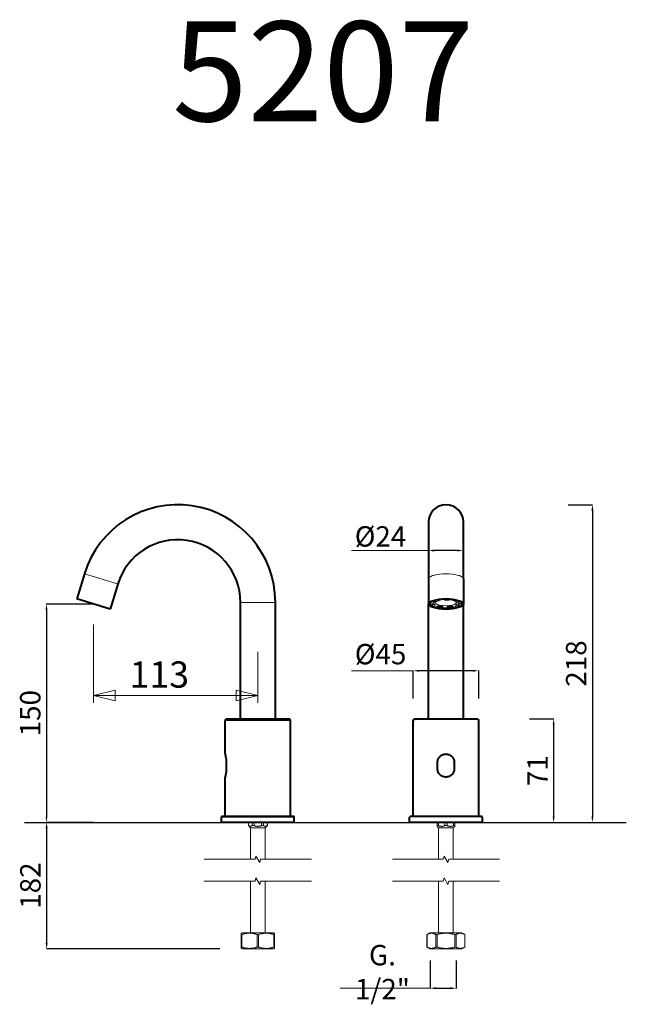
# Model space of a CAD drawing. Units: millimetres. Extents: x 29 to 445, y 35 to 711.
import ezdxf

# ---------------------------------------------------------------- set-up
doc = ezdxf.new("R2010")
doc.units = ezdxf.units.MM
doc.header["$LTSCALE"] = 10
for name, color, linetype, lineweight in [('idralica', 53, 'Continuous', 13), ('QUOTE', 6, 'Continuous', 13), ('Visibile (ISO)', 7, 'Continuous', 40), ('Visibile sottile (ISO)', 7, 'Continuous', 18)]:
    doc.layers.add(name, color=color, linetype=linetype, lineweight=lineweight)
doc.styles.add('DIS_CL', font='arial.ttf')
doc.styles.get("Standard").update_dxf_attribs({"font": 'arial.ttf'})
doc.dimstyles.new('DIS_CL', dxfattribs={"dimscale": 10, "dimtxt": 1.8, "dimasz": 1.5, "dimexe": 0.5, "dimexo": 0.5, "dimgap": 0.5, "dimtad": 1, "dimdec": 0, "dimrnd": 1e-08, "dimdsep": 46, "dimtxsty": 'DIS_CL', "dimblk": 'Filled-1', "dimcen": 0.09, "dimdle": 3, "dimclrd": 256, "dimclre": 256, "dimclrt": 256, "dimadec": 0, "dimazin": 2, "dimtfac": 1, "dimtmove": 0, "dimatfit": 3, "dimfxl": 1, "dimtolj": 1, "dimlwd": -1, "dimlwe": -1, "dimarcsym": 0})
doc.dimstyles.get("Standard").update_dxf_attribs({"dimtxt": 0.18, "dimasz": 0.18, "dimexe": 0.18, "dimexo": 0.0625, "dimgap": 0.09, "dimtad": 0, "dimtih": 1, "dimtoh": 1, "dimdec": 4, "dimzin": 0, "dimdsep": 46, "dimtxsty": 'Standard', "dimcen": 0.09, "dimadec": 0, "dimazin": 0, "dimtfac": 1, "dimtdec": 4, "dimtofl": 0, "dimtmove": 0, "dimatfit": 3, "dimfxl": 1, "dimtolj": 1, "dimtzin": 0, "dimarcsym": 0})

# ---------------------------------------------------------------- blocks, each defined once
blk = doc.blocks.new('*D8')
at = {"layer": 'Defpoints', "color": 0, "transparency": 16777216}
for p in [(310.3, 75.28), (328.27, 75.28), (328.27, 46.24)]:
    blk.add_point(p, dxfattribs=at)
at = {"layer": 'QUOTE', "color": 0, "lineweight": -2, "transparency": 16777216}
for p, q in [((310.3, 65.28), (310.3, 46.06)), ((328.27, 65.28), (328.27, 46.06)), ((314.3, 46.24), (324.27, 46.24))]:
    blk.add_line(p, q, dxfattribs=at)
at = {"layer": 'QUOTE', "color": 0, "transparency": 16777216}
for points in [[(314.3, 46.91), (314.3, 45.57), (310.3, 46.24)], [(324.27, 46.91), (324.27, 45.57), (328.27, 46.24)]]:
    blk.add_solid(points, dxfattribs=at)
at = {"layer": 'QUOTE', "color": 0, "transparency": 16777216, "insert": (277.59, 57.29), "char_height": 10, "attachment_point": 5}
blk.add_mtext('\\A1;{\\H1.4x;G. 1/2"}', dxfattribs=at)
blk = doc.blocks.new('*D9')
at = {"layer": 'Defpoints', "color": 0, "transparency": 16777216}
for p in [(298.65, 264.05), (298.65, 235.02), (343.65, 235.02)]:
    blk.add_point(p, dxfattribs=at)
at = {"layer": 'QUOTE', "color": 0, "lineweight": -2, "transparency": 16777216}
for p, q in [((298.65, 245.02), (298.65, 264.23)), ((339.65, 264.05), (302.65, 264.05)), ((343.65, 245.02), (343.65, 264.23))]:
    blk.add_line(p, q, dxfattribs=at)
at = {"layer": 'QUOTE', "color": 0, "transparency": 16777216}
for points in [[(302.65, 264.72), (302.65, 263.39), (298.65, 264.05)], [(339.65, 264.72), (339.65, 263.39), (343.65, 264.05)]]:
    blk.add_solid(points, dxfattribs=at)
at = {"layer": 'QUOTE', "color": 0, "transparency": 16777216, "insert": (276.29, 275.49), "char_height": 10, "attachment_point": 5}
blk.add_mtext('\\A1;{\\H1.4x;%%C45}', dxfattribs=at)
blk = doc.blocks.new('*D10')
at = {"layer": 'Defpoints', "color": 0, "transparency": 16777216}
for p in [(309.15, 346.56), (309.15, 327.1), (333, 327.64)]:
    blk.add_point(p, dxfattribs=at)
at = {"layer": 'QUOTE', "color": 0, "lineweight": -2, "transparency": 16777216}
for p, q in [((309.15, 337.1), (309.15, 346.74)), ((329, 346.56), (313.15, 346.56)), ((333, 337.64), (333, 346.74))]:
    blk.add_line(p, q, dxfattribs=at)
at = {"layer": 'QUOTE', "color": 0, "transparency": 16777216}
for points in [[(313.15, 347.22), (313.15, 345.89), (309.15, 346.56)], [(329, 347.22), (329, 345.89), (333, 346.56)]]:
    blk.add_solid(points, dxfattribs=at)
at = {"layer": 'QUOTE', "color": 0, "transparency": 16777216, "insert": (276.25, 356.26), "char_height": 10, "attachment_point": 5}
blk.add_mtext('\\A1;{\\H1.4x;%%C24}', dxfattribs=at)
blk = doc.blocks.new('*D11')
at = {"layer": 'Defpoints', "color": 0, "transparency": 16777216}
for p in [(368.4, 231.02), (368.47, 160.05), (395.07, 160.05)]:
    blk.add_point(p, dxfattribs=at)
at = {"layer": 'QUOTE', "color": 0, "lineweight": -2, "transparency": 16777216}
for p, q in [((378.4, 231.02), (395.25, 231.02)), ((395.07, 227.02), (395.07, 164.05)), ((378.47, 160.05), (395.25, 160.05))]:
    blk.add_line(p, q, dxfattribs=at)
at = {"layer": 'QUOTE', "color": 0, "transparency": 16777216}
for points in [[(394.4, 227.02), (395.74, 227.02), (395.07, 231.02)], [(394.4, 164.05), (395.74, 164.05), (395.07, 160.05)]]:
    blk.add_solid(points, dxfattribs=at)
at = {"layer": 'QUOTE', "color": 0, "transparency": 16777216, "insert": (384.04, 195.53), "char_height": 10, "attachment_point": 5, "rotation": 90}
blk.add_mtext('\\A1;{\\H1.4x;71}', dxfattribs=at)
blk = doc.blocks.new('*D12')
at = {"layer": 'Defpoints', "color": 0, "transparency": 16777216}
for p in [(395, 378.02), (395.07, 160.05), (421.67, 160.05)]:
    blk.add_point(p, dxfattribs=at)
at = {"layer": 'QUOTE', "color": 0, "lineweight": -2, "transparency": 16777216}
for p, q in [((405, 378.02), (421.85, 378.02)), ((421.67, 374.02), (421.67, 164.05)), ((405.07, 160.05), (421.85, 160.05))]:
    blk.add_line(p, q, dxfattribs=at)
at = {"layer": 'QUOTE', "color": 0, "transparency": 16777216}
for points in [[(421, 374.02), (422.34, 374.02), (421.67, 378.02)], [(421, 164.05), (422.34, 164.05), (421.67, 160.05)]]:
    blk.add_solid(points, dxfattribs=at)
at = {"layer": 'QUOTE', "color": 0, "transparency": 16777216, "insert": (410.52, 269.03), "char_height": 10, "attachment_point": 5, "rotation": 90}
blk.add_mtext('\\A1;{\\H1.4x;218}', dxfattribs=at)
blk = doc.blocks.new('Filled-1')
at = {"color": 0}
for p, q in [((0, 0), (-1, 0.25)), ((-1, 0.25), (-1, -0.25)), ((-1, 0), (0, 0)), ((-1, -0.25), (0, 0))]:
    blk.add_line(p, q, dxfattribs=at)
at = {"color": 0, "flags": 128}
blk.add_lwpolyline([(-1, -0.25), (0, 0), (-1, 0.25), (-1, -0.25)], dxfattribs=at)
at = {"color": 0}
blk.add_solid([(-1, -0.25), (0, 0), (-1, 0.25), (-1, -0.25)], dxfattribs=at)
blk = doc.blocks.new('*D13')
at = {"layer": 'Defpoints', "color": 0, "transparency": 16777216}
for p in [(79.23, 300.89), (192.09, 282.12), (79.23, 247.1)]:
    blk.add_point(p, dxfattribs=at)
at = {"layer": 'QUOTE', "transparency": 16777216}
for p, q in [((79.23, 295.89), (79.23, 242.1)), ((192.09, 277.12), (192.09, 242.1)), ((177.09, 247.1), (94.23, 247.1))]:
    blk.add_line(p, q, dxfattribs=at)
at = {"layer": 'QUOTE', "transparency": 16777216, "xscale": 15, "yscale": 15, "zscale": 15, "rotation": 180}
blk.add_blockref('Filled-1', (79.23, 247.1), dxfattribs=at)
at = {"layer": 'QUOTE', "transparency": 16777216, "xscale": 15, "yscale": 15, "zscale": 15}
blk.add_blockref('Filled-1', (192.09, 247.1), dxfattribs=at)
at = {"layer": 'QUOTE', "transparency": 16777216, "insert": (124.44, 270.49), "char_height": 18, "attachment_point": 2, "style": 'DIS_CL'}
blk.add_mtext('\\A1;113', dxfattribs=at)
blk = doc.blocks.new('*D14')
at = {"layer": 'Defpoints', "color": 0, "transparency": 16777216}
for p in [(89.17, 309.88), (47.02, 160.05), (73.62, 160.05)]:
    blk.add_point(p, dxfattribs=at)
at = {"layer": 'QUOTE', "color": 0, "lineweight": -2, "transparency": 16777216}
for p, q in [((79.17, 309.88), (46.84, 309.88)), ((47.02, 305.88), (47.02, 164.05)), ((63.62, 160.05), (46.84, 160.05))]:
    blk.add_line(p, q, dxfattribs=at)
at = {"layer": 'QUOTE', "color": 0, "transparency": 16777216}
for points in [[(46.36, 305.88), (47.69, 305.88), (47.02, 309.88)], [(46.36, 164.05), (47.69, 164.05), (47.02, 160.05)]]:
    blk.add_solid(points, dxfattribs=at)
at = {"layer": 'QUOTE', "color": 0, "transparency": 16777216, "insert": (35.87, 234.96), "char_height": 10, "attachment_point": 5, "rotation": 90}
blk.add_mtext('\\A1;{\\H1.4x;150}', dxfattribs=at)
blk = doc.blocks.new('*D15')
at = {"layer": 'Defpoints', "color": 0, "transparency": 16777216}
for p in [(89.26, 160.05), (47.12, 73.28), (176.09, 73.28)]:
    blk.add_point(p, dxfattribs=at)
at = {"layer": 'QUOTE', "color": 0, "lineweight": -2, "transparency": 16777216}
for p, q in [((79.26, 160.05), (46.94, 160.05)), ((47.12, 156.05), (47.12, 77.28)), ((166.09, 73.28), (46.94, 73.28))]:
    blk.add_line(p, q, dxfattribs=at)
at = {"layer": 'QUOTE', "color": 0, "transparency": 16777216}
for points in [[(46.45, 156.05), (47.79, 156.05), (47.12, 160.05)], [(46.45, 77.28), (47.79, 77.28), (47.12, 73.28)]]:
    blk.add_solid(points, dxfattribs=at)
at = {"layer": 'QUOTE', "color": 0, "transparency": 16777216, "insert": (35.97, 116.66), "char_height": 10, "attachment_point": 5, "rotation": 90}
blk.add_mtext('\\A1;{\\H1.4x;182}', dxfattribs=at)

msp = doc.modelspace()

# ---------------------------------------------------------------- linework, layer by layer
at = {"color": 3}
msp.add_line((31.92, 160.05), (444.94, 160.05), dxfattribs=at)
at = {"layer": 'idralica'}
for p, q in [((310.48, 309.88), (310.48, 310.93)), ((310.87, 310.72), (310.87, 311.29)), ((311.44, 311.6), (312.54, 311.44)), ((312.54, 310.48), (312.54, 311.44)), ((312.65, 312.08), (312.65, 311.77)), ((312.65, 311.77), (314.32, 311.53)), ((313.9, 311.59), (313.9, 310.84)), ((315.92, 312.6), (315.92, 312.83)), ((316.51, 312.09), (315.92, 312.6)), ((316.51, 312.09), (316.51, 312.91)), ((319.71, 313.17), (319.71, 312.98)), ((319.71, 312.98), (320.31, 312.46)), ((323.2, 312.4), (324.03, 312.89)), ((324.03, 312.89), (324.03, 313.09)), ((326.78, 312.76), (326.78, 311.88)), ((327.61, 312.37), (326.78, 311.88)), ((327.61, 312.61), (327.61, 312.37)), ((328.4, 311.37), (328.4, 310.84)), ((328.69, 311.24), (330.46, 311.41)), ((329.96, 311.09), (331.51, 311.24)), ((329.96, 311.09), (329.96, 310.13)), ((330.46, 311.41), (330.46, 311.78)), ((331.73, 311.07), (331.73, 310.3)), ((331.83, 309.88), (331.83, 310.93)), ((310.57, 309.46), (312.34, 309.64)), ((312.54, 310.48), (310.87, 310.72)), ((311.85, 309.31), (313.61, 309.48)), ((311.85, 308.35), (311.85, 309.31)), ((313.61, 308.53), (311.85, 308.35)), ((312.34, 310.13), (312.34, 309.64)), ((313.61, 308.53), (313.61, 309.48)), ((314.69, 307.4), (315.52, 307.89)), ((315.52, 308.84), (315.52, 307.89)), ((319.1, 308.32), (318.27, 307.83)), ((318.27, 306.88), (318.27, 307.83)), ((319.1, 307.37), (318.27, 306.88)), ((319.1, 307.37), (319.1, 308.32)), ((322, 308.26), (322, 307.31)), ((322, 308.26), (322.59, 307.75)), ((322.59, 306.79), (322, 307.31)), ((322.59, 307.75), (322.59, 306.79)), ((325.79, 307.68), (325.79, 308.64)), ((325.79, 307.68), (326.38, 307.16)), ((327.98, 309.19), (327.98, 308.24)), ((327.98, 309.19), (329.65, 308.95)), ((329.65, 307.99), (327.98, 308.24)), ((329.65, 308.95), (329.65, 307.99)), ((329.76, 309.28), (329.76, 310.24)), ((329.76, 309.28), (331.43, 309.04)), ((331.73, 310.3), (329.96, 310.13)), ((185.59, 157.81), (185.59, 160.02)), ((187.09, 156.31), (185.59, 157.81)), ((185.65, 157.81), (185.59, 157.81)), ((185.65, 157.81), (185.65, 160.02)), ((197.09, 156.31), (187.09, 156.31)), ((187.09, 134.7), (187.09, 156.31)), ((188.15, 160.02), (188.15, 157.81)), ((189.59, 157.81), (188.15, 157.81)), ((189.59, 157.81), (189.59, 160.02)), ((194.59, 160.02), (194.59, 157.81)), ((196.04, 157.81), (194.59, 157.81)), ((196.04, 157.81), (196.04, 160.02)), ((197.09, 156.31), (198.59, 157.81)), ((197.09, 134.7), (197.09, 156.31)), ((198.54, 160.02), (198.54, 157.81)), ((198.59, 157.81), (198.54, 157.81)), ((198.59, 157.81), (198.59, 160.02)), ((315.15, 160.02), (315.15, 157.81)), ((315.99, 157.81), (315.15, 157.81)), ((315.15, 157.81), (315.15, 157.31)), ((316.15, 156.31), (315.15, 157.31)), ((315.99, 157.81), (315.99, 160.02)), ((326.15, 156.31), (316.15, 156.31)), ((316.15, 134.7), (316.15, 156.31)), ((320.32, 160.02), (320.32, 157.81)), ((321.99, 157.81), (320.32, 157.81)), ((321.99, 157.81), (321.99, 160.02)), ((326.15, 156.31), (327.15, 157.31)), ((326.15, 134.7), (326.15, 156.31)), ((326.32, 160.02), (326.32, 157.81)), ((327.15, 157.81), (326.32, 157.81)), ((327.15, 157.81), (327.15, 160.02)), ((327.15, 157.31), (327.15, 157.81)), ((187.09, 84.28), (187.09, 119.7)), ((197.09, 84.28), (197.09, 119.7)), ((316.15, 84.28), (316.15, 119.7)), ((326.15, 84.28), (326.15, 119.7)), ((181.09, 84.28), (180.59, 83.99)), ((180.59, 83.99), (180.59, 83.13)), ((181.09, 83.13), (180.59, 83.13)), ((180.59, 83.13), (180.59, 74.43)), ((203.09, 84.28), (181.09, 84.28)), ((181.09, 74.43), (181.09, 83.13)), ((192.59, 83.13), (191.59, 83.13)), ((191.59, 83.13), (191.59, 74.43)), ((192.59, 74.43), (192.59, 83.13)), ((203.09, 84.28), (203.59, 83.99)), ((203.59, 83.13), (203.09, 83.13)), ((203.09, 83.13), (203.09, 74.43)), ((203.59, 83.13), (203.59, 83.99)), ((203.59, 74.43), (203.59, 83.13)), ((310.15, 84.28), (308.15, 83.13)), ((308.15, 74.43), (308.15, 83.13)), ((308.16, 83.13), (308.15, 83.13)), ((308.16, 74.43), (308.16, 83.13)), ((332.15, 84.28), (310.15, 84.28)), ((315.09, 83.13), (314.22, 83.13)), ((314.22, 83.13), (314.22, 74.43)), ((315.09, 74.43), (315.09, 83.13)), ((328.08, 83.13), (327.21, 83.13)), ((327.21, 83.13), (327.21, 74.43)), ((328.08, 74.43), (328.08, 83.13)), ((332.15, 84.28), (334.15, 83.13)), ((334.15, 83.13), (334.14, 83.13)), ((334.14, 83.13), (334.14, 74.43)), ((334.15, 74.43), (334.15, 83.13)), ((181.09, 74.43), (180.59, 74.43)), ((180.59, 74.43), (180.59, 73.57)), ((192.59, 74.43), (191.59, 74.43)), ((203.59, 74.43), (203.09, 74.43)), ((203.59, 73.57), (203.59, 74.43)), ((310.15, 73.28), (308.15, 74.43)), ((308.16, 74.43), (308.15, 74.43)), ((315.09, 74.43), (314.22, 74.43)), ((328.08, 74.43), (327.21, 74.43)), ((332.15, 73.28), (334.15, 74.43)), ((334.15, 74.43), (334.14, 74.43)), ((181.09, 73.28), (180.59, 73.57)), ((203.09, 73.28), (181.09, 73.28)), ((203.09, 73.28), (203.59, 73.57)), ((332.15, 73.28), (310.15, 73.28))]:
    msp.add_line(p, q, dxfattribs=at)
at = {"layer": 'idralica', "flags": 128}
for points in [[(155.34, 134.7), (190.19, 134.7), (190.79, 136.95), (193.39, 132.45), (193.99, 134.7), (228.84, 134.7)], [(284.4, 134.7), (319.25, 134.7), (319.85, 136.95), (322.45, 132.45), (323.05, 134.7), (357.9, 134.7)], [(155.34, 119.7), (190.19, 119.7), (190.79, 121.95), (193.39, 117.45), (193.99, 119.7), (228.84, 119.7)], [(284.4, 119.7), (319.25, 119.7), (319.85, 121.95), (322.45, 117.45), (323.05, 119.7), (357.9, 119.7)]]:
    msp.add_lwpolyline(points, dxfattribs=at)
at = {"layer": 'idralica'}
msp.add_ellipse((321.15, 309.88), major_axis=(11.35, 0), ratio=0.292372, dxfattribs=at)
for centre, major_axis, start_param, end_param in [((321.15, 310.36), (-10.85, 0), 6.043487, 6.465705), ((321.15, 310.84), (-8.85, 0), 5.92654, 6.049408), ((321.15, 309.88), (10.68, 0), 2.082927, 2.49139), ((321.15, 312.27), (-8.85, 0), 0.280869, 0.611168), ((321.15, 310.84), (-7.25, 0), 5.949848, 9.747944), ((321.15, 309.88), (8.85, 0), 2.122417, 2.4519), ((321.15, 310.84), (-7.25, 0), 4.903285, 5.406529), ((321.15, 309.88), (10.68, 0), 1.297529, 1.705992), ((321.15, 309.88), (8.85, 0), 1.337019, 1.666502), ((321.15, 310.84), (-7.25, 0), 3.822939, 4.325597), ((321.15, 309.88), (8.85, 0), 0.551621, 0.881103), ((321.15, 309.88), (10.68, 0), 0.51213, 0.920594), ((321.15, 312.27), (8.85, 0), 5.672017, 5.899257), ((321.15, 310.84), (8.85, 0), 0.095705, 0.198931), ((321.15, 310.36), (10.85, 0), 6.100666, 6.522884), ((321.15, 309.88), (-10.68, 0), 6.009918, 6.418381), ((321.15, 310.36), (-10.85, 0), 0.282224, 0.540128), ((321.15, 310.84), (-10.68, 0), 0.426987, 0.51213), ((321.15, 309.88), (-10.68, 0), 0.51213, 0.920594), ((321.15, 309.88), (-8.85, 0), 6.049408, 6.37889), ((321.15, 310.84), (-8.85, 0), 0.185862, 0.551621), ((321.15, 309.88), (-8.85, 0), 0.551621, 0.881103), ((321.15, 310.36), (-10.85, 0), 0.99161, 1.302046), ((321.15, 310.84), (-8.85, 0), 0.881103, 1.337019), ((321.15, 310.84), (-10.68, 0), 1.01512, 1.297529), ((321.15, 309.88), (-10.68, 0), 1.297529, 1.705992), ((321.15, 309.88), (-8.85, 0), 1.337019, 1.666502), ((321.15, 310.84), (-8.85, 0), 1.666502, 2.122417), ((321.15, 310.84), (-10.68, 0), 1.705992, 2.02025), ((321.15, 310.36), (-10.85, 0), 1.703798, 2.031279), ((321.15, 309.88), (-8.85, 0), 2.122417, 2.4519), ((321.15, 309.88), (-10.68, 0), 2.082927, 2.49139), ((321.15, 310.84), (8.85, 0), 5.593492, 6.049408), ((321.15, 310.84), (-10.68, 0), 2.49139, 2.592784), ((321.15, 310.36), (-10.85, 0), 2.470469, 2.729263), ((321.15, 309.88), (8.85, 0), 6.049408, 6.37889), ((321.15, 309.88), (10.68, 0), 6.009918, 6.418381)]:
    msp.add_ellipse(centre, major_axis=major_axis, ratio=0.292372, start_param=start_param, end_param=end_param, dxfattribs=at)
for points, weights in [([(188.15, 157.81), (186.9, 156.84), (185.65, 157.81)], [1, 1.08333333333, 1]), ([(194.59, 157.81), (192.09, 156.84), (189.59, 157.81)], [1, 1.08333333333, 1]), ([(198.54, 157.81), (197.29, 156.84), (196.04, 157.81)], [1, 1.08333333333, 1]), ([(320.32, 157.81), (318.15, 156.84), (315.99, 157.81)], [1, 1.08333333333, 1]), ([(326.32, 157.81), (324.15, 156.84), (321.99, 157.81)], [1, 1.08333333333, 1]), ([(181.09, 83.13), (186.34, 84.76), (191.59, 83.13)], [1, 1.13043478261, 1]), ([(192.59, 83.13), (197.84, 84.76), (203.09, 83.13)], [1, 1.13043478261, 1]), ([(308.16, 83.13), (311.19, 84.76), (314.22, 83.13)], [1, 1.13043478261, 1]), ([(315.09, 83.13), (321.15, 84.76), (327.21, 83.13)], [1, 1.13043478261, 1]), ([(328.08, 83.13), (331.11, 84.76), (334.14, 83.13)], [1, 1.13043478261, 1]), ([(191.59, 74.43), (186.34, 72.8), (181.09, 74.43)], [1, 1.13043478261, 1]), ([(203.09, 74.43), (197.84, 72.8), (192.59, 74.43)], [1, 1.13043478261, 1]), ([(314.22, 74.43), (311.19, 72.8), (308.16, 74.43)], [1, 1.13043478261, 1]), ([(327.21, 74.43), (321.15, 72.8), (315.09, 74.43)], [1, 1.13043478261, 1]), ([(334.14, 74.43), (331.11, 72.8), (328.08, 74.43)], [1, 1.13043478261, 1])]:
    msp.add_rational_spline(points, weights, degree=2, dxfattribs=at)
at = {"layer": 'QUOTE'}
for p, q in [((256.43, 346.56), (309.15, 346.56)), ((256.43, 264.05), (298.65, 264.05)), ((310.3, 46.24), (248.5, 46.24))]:
    msp.add_line(p, q, dxfattribs=at)
at = {"layer": 'Visibile (ISO)'}
for p, q in [((309.15, 366.02), (309.15, 327.1)), ((333.15, 327.1), (333.15, 366.02)), ((73.02, 330.6), (67.76, 313.39)), ((309.15, 327.1), (309.15, 309.88)), ((333.15, 327.1), (333.15, 309.88)), ((95.97, 323.59), (90.71, 306.37)), ((90.71, 306.37), (67.76, 313.39)), ((180.09, 231.02), (180.09, 311.02)), ((204.09, 231.02), (204.09, 311.02)), ((309.15, 231.02), (309.15, 309.88)), ((333.15, 231.02), (333.15, 309.88)), ((169.59, 206.97), (169.59, 230.02)), ((170.59, 231.02), (213.59, 231.02)), ((214.59, 164.02), (214.59, 230.02)), ((298.65, 164.02), (298.65, 230.02)), ((299.65, 231.02), (342.65, 231.02)), ((343.65, 164.02), (343.65, 230.02)), ((170.34, 201.22), (170.34, 196.82)), ((315.4, 196.82), (315.4, 201.22)), ((326.9, 201.22), (326.9, 196.82)), ((169.59, 164.02), (169.59, 191.07)), ((167.09, 160.02), (167.09, 163.52)), ((216.59, 164.02), (167.59, 164.02)), ((217.09, 160.02), (217.09, 163.52)), ((296.15, 160.02), (296.15, 163.52)), ((345.65, 164.02), (296.65, 164.02)), ((346.15, 160.02), (346.15, 163.52)), ((217.09, 160.02), (167.09, 160.02)), ((346.15, 160.02), (296.15, 160.02))]:
    msp.add_line(p, q, dxfattribs=at)
for centre, radius, start, end in [((137.09, 311.02), 67, 0, 163), ((321.15, 366.02), 12, 0, 180), ((137.09, 311.02), 43, 0, 163), ((170.59, 230.02), 1, 90, 180), ((213.59, 230.02), 1, 0, 90), ((299.65, 230.02), 1, 90, 180), ((342.65, 230.02), 1, 0, 90), ((167.59, 163.52), 0.5, 90, 180), ((216.59, 163.52), 0.5, 0, 90), ((296.65, 163.52), 0.5, 90, 180), ((345.65, 163.52), 0.5, 0, 90)]:
    msp.add_arc(centre, radius, start, end, dxfattribs=at)
msp.add_ellipse((321.15, 309.88), major_axis=(-12, 0), ratio=0.292372, dxfattribs=at)
for points, knots in [([(169.59, 206.97), (169.59, 206.97), (169.63, 206.82), (169.77, 206.23), (169.87, 205.79), (170.06, 204.77), (170.16, 204.13), (170.3, 202.71), (170.34, 201.94), (170.34, 201.22)], [0.8705554, 0.8705554, 0.8705554, 0.8705554, 1.0881776, 1.0881776, 1.3057997, 1.3057997, 1.5234552, 1.5234552, 1.7411107, 1.7411107, 1.7411107, 1.7411107]), ([(315.4, 201.22), (315.4, 201.94), (315.55, 202.71), (316.13, 204.13), (316.58, 204.77), (317.59, 205.79), (318.24, 206.23), (319.65, 206.82), (320.43, 206.97), (321.15, 206.97)], [0, 0, 0, 0, 0.2176555, 0.2176555, 0.435311, 0.435311, 0.6529332, 0.6529332, 0.8705554, 0.8705554, 0.8705554, 0.8705554]), ([(321.15, 206.97), (321.88, 206.97), (322.65, 206.82), (324.06, 206.23), (324.71, 205.79), (325.73, 204.77), (326.17, 204.13), (326.76, 202.71), (326.9, 201.94), (326.9, 201.22)], [0.8705554, 0.8705554, 0.8705554, 0.8705554, 1.0881776, 1.0881776, 1.3057997, 1.3057997, 1.5234552, 1.5234552, 1.7411107, 1.7411107, 1.7411107, 1.7411107]), ([(170.34, 196.82), (170.34, 196.09), (170.3, 195.32), (170.16, 193.9), (170.06, 193.26), (169.87, 192.24), (169.77, 191.8), (169.63, 191.21), (169.59, 191.07), (169.59, 191.07)], [-1.7411107, -1.7411107, -1.7411107, -1.7411107, -1.5234552, -1.5234552, -1.3057997, -1.3057997, -1.0881776, -1.0881776, -0.8705554, -0.8705554, -0.8705554, -0.8705554]), ([(321.15, 191.07), (320.43, 191.07), (319.65, 191.21), (318.24, 191.8), (317.59, 192.24), (316.58, 193.26), (316.13, 193.9), (315.55, 195.32), (315.4, 196.09), (315.4, 196.82)], [-0.8705554, -0.8705554, -0.8705554, -0.8705554, -0.6529332, -0.6529332, -0.435311, -0.435311, -0.2176555, -0.2176555, 0, 0, 0, 0]), ([(326.9, 196.82), (326.9, 196.09), (326.76, 195.32), (326.17, 193.9), (325.73, 193.26), (324.71, 192.24), (324.06, 191.8), (322.65, 191.21), (321.88, 191.07), (321.15, 191.07)], [-1.7411107, -1.7411107, -1.7411107, -1.7411107, -1.5234552, -1.5234552, -1.3057997, -1.3057997, -1.0881776, -1.0881776, -0.8705554, -0.8705554, -0.8705554, -0.8705554])]:
    msp.add_open_spline(points, degree=3, knots=knots, dxfattribs=at)
at = {"layer": 'Visibile sottile (ISO)'}
for p, q in [((95.83, 323.63), (73.16, 330.56)), ((180.24, 311.02), (203.95, 311.02)), ((214.32, 230.02), (169.87, 230.02)), ((216.79, 163.52), (167.4, 163.52))]:
    msp.add_line(p, q, dxfattribs=at)
msp.add_ellipse((321.15, 327.1), major_axis=(-12, 0), ratio=0.292372, start_param=3.298672, end_param=6.126106, dxfattribs=at)

# ---------------------------------------------------------------- texts
at = {"layer": 'QUOTE', "insert": (236.9, 675.38), "char_height": 68.445, "attachment_point": 5}
msp.add_mtext('\\A1;5207', dxfattribs=at)

# ---------------------------------------------------------------- dimensions: what is measured, and where the dimension line sits
at = {"layer": 'QUOTE'}
for base, p1, p2, text, picture, middle in [((421.67, 160.05), (395, 378.02), (395.07, 160.05), '{\\H1.4x;218}', '*D12', (410.52, 269.03)), ((47.02, 160.05), (89.17, 309.88), (73.62, 160.05), '{\\H1.4x;150}', '*D14', (35.87, 234.96)), ((395.07, 160.05), (368.4, 231.02), (368.47, 160.05), '{\\H1.4x;71}', '*D11', (384.04, 195.53)), ((47.12, 73.28), (89.26, 160.05), (176.09, 73.28), '{\\H1.4x;182}', '*D15', (35.97, 116.66))]:
    dim = msp.add_linear_dim(base=base, p1=p1, p2=p2, angle=90, text=text, dimstyle='Standard', override={"dimtxt": 10, "dimasz": 4, "dimexo": 10, "dimgap": 4, "dimtad": 1, "dimtih": 0, "dimtoh": 0, "dimdec": 0, "dimtdec": 0, "dimtmove": 2}, dxfattribs=at)
    dim.commit()
    dim.dimension.update_dxf_attribs({"geometry": picture, "text_midpoint": middle})
for base, p1, p2, text, picture, middle in [((309.15, 346.56), (333, 327.64), (309.15, 327.1), '{\\H1.4x;%%C24}', '*D10', (276.25, 356.26)), ((298.65, 264.05), (343.65, 235.02), (298.65, 235.02), '{\\H1.4x;%%C45}', '*D9', (276.29, 275.49))]:
    dim = msp.add_linear_dim(base=base, p1=p1, p2=p2, angle=180, text=text, dimstyle='Standard', override={"dimtxt": 10, "dimasz": 4, "dimexo": 10, "dimgap": 4, "dimtad": 1, "dimtih": 0, "dimtoh": 0, "dimdec": 0, "dimtdec": 0, "dimtmove": 2}, dxfattribs=at)
    dim.commit()
    dim.dimension.update_dxf_attribs({"geometry": picture, "text_midpoint": middle, "dimtype": 160})
dim = msp.add_linear_dim(base=(79.23, 247.1), p1=(192.09, 282.12), p2=(79.23, 300.89), angle=180, dimstyle='DIS_CL', override={"dimgap": 0.5, "dimdec": 0, "dimtol": 0, "dimlim": 0, "dimtp": 0, "dimtm": 0, "dimtdec": 2, "dimtofl": 0, "dimatfit": 1}, dxfattribs=at)
dim.commit()
dim.dimension.update_dxf_attribs({"geometry": '*D13', "text_midpoint": (124.44, 247.1), "dimtype": 160})
dim = msp.add_linear_dim(base=(328.27, 46.24), p1=(310.3, 75.28), p2=(328.27, 75.28), text='{\\H1.4x;G. 1/2"}', dimstyle='Standard', override={"dimtxt": 10, "dimasz": 4, "dimexo": 10, "dimgap": 4, "dimtad": 1, "dimtih": 0, "dimtoh": 0, "dimdec": 0, "dimtdec": 0, "dimtmove": 2}, dxfattribs=at)
dim.commit()
dim.dimension.update_dxf_attribs({"geometry": '*D8', "text_midpoint": (277.59, 57.29), "dimtype": 160})

doc.saveas('drawing.dxf')
